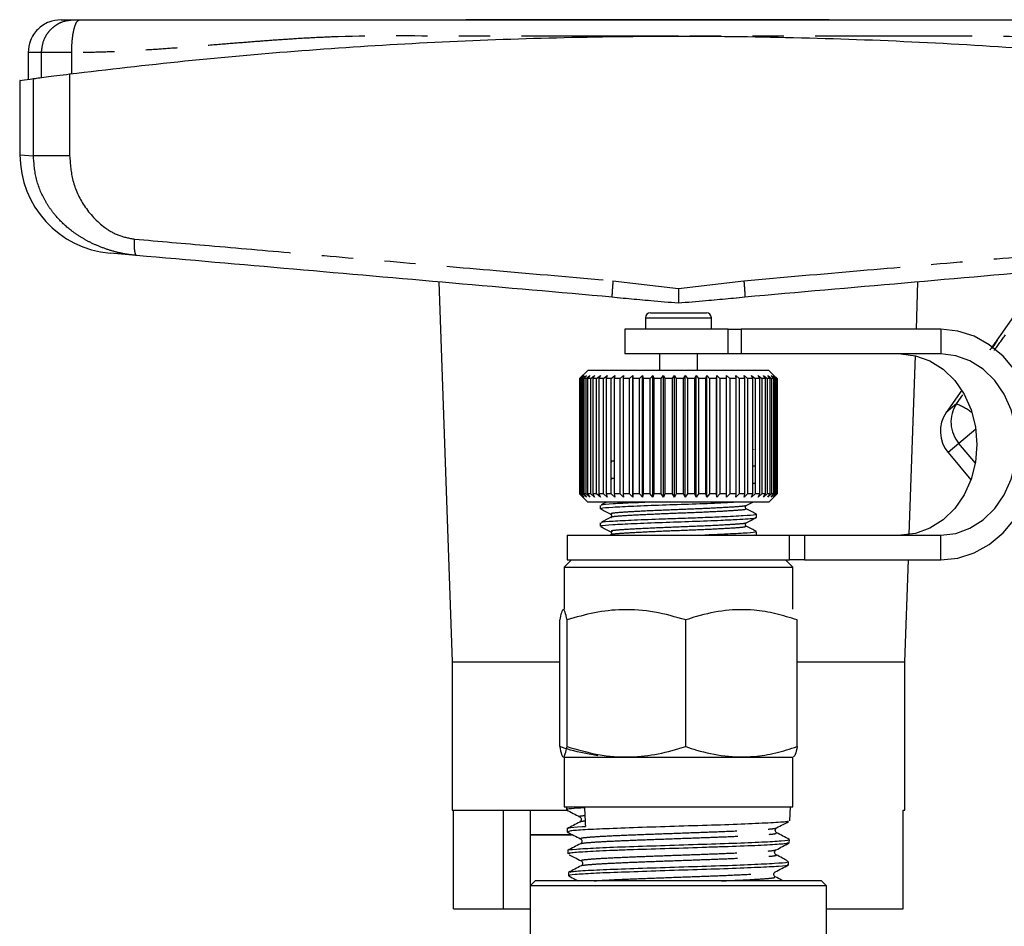
# Model space of a CAD drawing. Extents: x 128 to 247, y 24 to 258.
# Drawn here: x 128 to 168, y 217 to 254 of the extents above; entities that cross this region are included whole.
import ezdxf

# ---------------------------------------------------------------- set-up
doc = ezdxf.new("R2010")
doc.units = 0
doc.linetypes.add('PHANTOM', pattern=[12.7, 6.35, -1.27, 1.27, -1.27, 1.27, -1.27])
doc.layers.get('0').update_dxf_attribs({"linetype": 'CONTINUOUS'})

msp = doc.modelspace()

# ---------------------------------------------------------------- linework, layer by layer
at = {"color": 7, "linetype": 'CONTINUOUS'}
for p, q in [((160.427, 254.052), (145.714, 254.052)), ((127.989, 252.719), (127.989, 251.642)), ((127.656, 251.595), (127.656, 248.584)), ((132.381, 244.506), (131.307, 244.599)), ((144.622, 243.435), (145.156, 228.052)), ((163.957, 241.519), (164.023, 243.435)), ((151.631, 242.833), (151.952, 242.793)), ((151.632, 242.843), (151.633, 242.821)), ((156.693, 242.793), (157.014, 242.833)), ((157.013, 242.843), (157.012, 242.821)), ((168.243, 242.54), (167.031, 240.809)), ((153.189, 242.186), (155.456, 242.186)), ((152.989, 241.986), (152.989, 241.532)), ((155.656, 241.532), (155.656, 241.986)), ((152.156, 241.519), (152.156, 240.519)), ((156.341, 241.519), (152.156, 241.519)), ((152.989, 241.532), (152.989, 241.519)), ((155.655, 241.519), (155.656, 241.532)), ((156.341, 241.519), (156.862, 241.519)), ((164.949, 241.519), (156.862, 241.519)), ((156.341, 240.519), (152.156, 240.519)), ((153.556, 240.519), (153.556, 239.852)), ((155.089, 239.852), (155.089, 240.519)), ((156.862, 240.519), (156.341, 240.519)), ((164.949, 240.519), (156.862, 240.519)), ((163.668, 233.208), (163.92, 240.451)), ((150.656, 239.852), (150.322, 239.519)), ((150.324, 239.519), (150.459, 239.652)), ((150.459, 239.652), (150.33, 239.519)), ((150.361, 239.519), (150.504, 239.652)), ((150.504, 239.652), (150.385, 239.519)), ((150.449, 239.519), (150.598, 239.652)), ((150.598, 239.652), (150.491, 239.519)), ((150.589, 239.519), (150.74, 239.652)), ((150.74, 239.652), (150.646, 239.519)), ((156.521, 239.852), (150.656, 239.852)), ((150.777, 239.519), (150.93, 239.652)), ((150.93, 239.652), (150.85, 239.519)), ((151.011, 239.519), (151.163, 239.652)), ((151.163, 239.652), (151.099, 239.519)), ((151.288, 239.519), (151.438, 239.652)), ((151.438, 239.652), (151.39, 239.519)), ((151.605, 239.519), (151.75, 239.652)), ((151.75, 239.652), (151.719, 239.519)), ((151.957, 239.519), (152.096, 239.652)), ((152.096, 239.652), (152.083, 239.519)), ((152.341, 239.519), (152.471, 239.652)), ((152.471, 239.652), (152.475, 239.519)), ((152.471, 234.719), (152.471, 239.652)), ((152.75, 239.519), (152.87, 239.652)), ((152.87, 239.652), (152.891, 239.519)), ((152.87, 234.719), (152.87, 239.652)), ((153.179, 239.519), (153.288, 239.652)), ((153.288, 239.652), (153.327, 239.519)), ((153.288, 234.719), (153.288, 239.652)), ((153.623, 239.519), (153.72, 239.652)), ((153.72, 239.652), (153.775, 239.519)), ((153.72, 234.719), (153.72, 239.652)), ((154.077, 239.519), (154.159, 239.652)), ((154.159, 239.652), (154.23, 239.519)), ((154.159, 234.719), (154.159, 239.652)), ((154.534, 239.519), (154.6, 239.652)), ((154.6, 239.652), (154.686, 239.519)), ((154.6, 234.719), (154.6, 239.652)), ((154.988, 239.519), (155.038, 239.652)), ((155.038, 239.652), (155.138, 239.519)), ((155.038, 234.719), (155.038, 239.652)), ((155.433, 239.519), (155.467, 239.652)), ((155.467, 239.652), (155.579, 239.519)), ((155.467, 234.719), (155.467, 239.652)), ((155.864, 239.519), (155.88, 239.652)), ((155.88, 239.652), (156.004, 239.519)), ((155.88, 234.719), (155.88, 239.652)), ((156.274, 239.652), (156.407, 239.519)), ((156.274, 239.519), (156.274, 239.652)), ((157.989, 239.852), (156.521, 239.852)), ((156.641, 239.652), (156.782, 239.519)), ((156.66, 239.519), (156.641, 239.652)), ((156.979, 239.652), (157.126, 239.519)), ((157.014, 239.519), (156.979, 239.652)), ((157.282, 239.652), (157.433, 239.519)), ((157.334, 239.519), (157.282, 239.652)), ((157.546, 239.652), (157.699, 239.519)), ((157.615, 239.519), (157.546, 239.652)), ((157.769, 239.652), (157.922, 239.519)), ((157.852, 239.519), (157.769, 239.652)), ((157.946, 239.652), (158.097, 239.519)), ((158.044, 239.519), (157.946, 239.652)), ((158.283, 239.558), (157.989, 239.852)), ((158.076, 239.652), (158.223, 239.519)), ((158.187, 239.519), (158.076, 239.652)), ((158.157, 239.652), (158.299, 239.519)), ((158.279, 239.519), (158.157, 239.652)), ((158.189, 239.652), (158.322, 239.519)), ((158.32, 239.519), (158.189, 239.652)), ((150.322, 239.519), (150.322, 234.852)), ((150.324, 239.519), (150.322, 239.519)), ((150.324, 234.852), (150.324, 239.519)), ((150.361, 239.519), (150.33, 239.519)), ((150.33, 239.519), (150.33, 234.852)), ((150.361, 234.852), (150.361, 239.519)), ((150.449, 239.519), (150.385, 239.519)), ((150.385, 239.519), (150.385, 234.852)), ((150.449, 234.852), (150.449, 239.519)), ((150.589, 239.519), (150.491, 239.519)), ((150.491, 239.519), (150.491, 234.852)), ((150.589, 234.852), (150.589, 239.519)), ((150.777, 239.519), (150.646, 239.519)), ((150.646, 239.519), (150.646, 234.852)), ((150.777, 234.852), (150.777, 239.519)), ((151.011, 239.519), (150.85, 239.519)), ((150.85, 239.519), (150.85, 234.852)), ((151.011, 234.852), (151.011, 239.519)), ((151.288, 239.519), (151.099, 239.519)), ((151.099, 239.519), (151.099, 234.852)), ((151.288, 234.852), (151.288, 239.519)), ((151.605, 239.519), (151.39, 239.519)), ((151.39, 239.519), (151.39, 234.852)), ((151.605, 234.852), (151.605, 239.519)), ((151.957, 239.519), (151.719, 239.519)), ((151.719, 239.519), (151.719, 234.852)), ((151.957, 234.852), (151.957, 239.519)), ((152.341, 239.519), (152.083, 239.519)), ((152.083, 239.519), (152.083, 234.852)), ((152.341, 234.852), (152.341, 239.519)), ((152.75, 239.519), (152.475, 239.519)), ((152.475, 239.519), (152.475, 234.852)), ((152.75, 234.852), (152.75, 239.519)), ((153.179, 239.519), (152.891, 239.519)), ((152.891, 239.519), (152.891, 234.852)), ((153.179, 234.852), (153.179, 239.519)), ((153.623, 239.519), (153.327, 239.519)), ((153.327, 239.519), (153.327, 234.852)), ((153.623, 234.852), (153.623, 239.519)), ((154.077, 239.519), (153.775, 239.519)), ((153.775, 239.519), (153.775, 234.852)), ((154.077, 234.852), (154.077, 239.519)), ((154.534, 239.519), (154.23, 239.519)), ((154.23, 239.519), (154.23, 234.852)), ((154.534, 234.852), (154.534, 239.519)), ((154.988, 239.519), (154.686, 239.519)), ((154.686, 239.519), (154.686, 234.852)), ((154.988, 234.852), (154.988, 239.519)), ((155.433, 239.519), (155.138, 239.519)), ((155.138, 239.519), (155.138, 234.852)), ((155.433, 234.852), (155.433, 239.519)), ((155.864, 239.519), (155.579, 239.519)), ((155.579, 239.519), (155.579, 234.852)), ((155.864, 234.852), (155.864, 239.519)), ((156.274, 239.519), (156.004, 239.519)), ((156.004, 239.519), (156.004, 234.852)), ((156.274, 234.852), (156.274, 239.519)), ((156.66, 239.519), (156.407, 239.519)), ((156.407, 239.519), (156.407, 234.852)), ((156.66, 234.852), (156.66, 239.519)), ((157.014, 239.519), (156.782, 239.519)), ((156.782, 239.519), (156.782, 234.852)), ((157.014, 234.852), (157.014, 239.519)), ((157.334, 239.519), (157.126, 239.519)), ((157.126, 239.519), (157.126, 234.852)), ((157.334, 234.852), (157.334, 239.519)), ((157.615, 239.519), (157.433, 239.519)), ((157.433, 239.519), (157.433, 234.852)), ((157.615, 234.852), (157.615, 239.519)), ((157.852, 239.519), (157.699, 239.519)), ((157.699, 239.519), (157.699, 234.852)), ((157.852, 234.852), (157.852, 239.519)), ((158.044, 239.519), (157.922, 239.519)), ((157.922, 239.519), (157.922, 234.852)), ((158.044, 234.852), (158.044, 239.519)), ((158.187, 239.519), (158.097, 239.519)), ((158.097, 239.519), (158.097, 234.852)), ((158.187, 234.852), (158.187, 239.519)), ((158.279, 239.519), (158.223, 239.519)), ((158.223, 239.519), (158.223, 234.852)), ((158.279, 234.852), (158.279, 239.519)), ((158.32, 239.519), (158.299, 239.519)), ((158.299, 239.519), (158.299, 234.852)), ((158.32, 234.852), (158.32, 239.519)), ((158.322, 239.519), (158.322, 234.852)), ((165.798, 239.048), (165.17, 238.151)), ((157.377, 237.349), (157.374, 237.351)), ((157.377, 236.643), (157.374, 236.646)), ((165.241, 236.529), (166.169, 235.423)), ((151.624, 236.149), (151.626, 236.145)), ((157.377, 235.937), (157.374, 235.94)), ((151.624, 235.443), (151.626, 235.439)), ((150.322, 234.852), (150.656, 234.519)), ((150.324, 234.852), (150.322, 234.852)), ((150.459, 234.719), (150.324, 234.852)), ((150.33, 234.852), (150.459, 234.719)), ((150.361, 234.852), (150.33, 234.852)), ((150.504, 234.719), (150.361, 234.852)), ((150.385, 234.852), (150.504, 234.719)), ((150.449, 234.852), (150.385, 234.852)), ((150.598, 234.719), (150.449, 234.852)), ((150.491, 234.852), (150.598, 234.719)), ((150.589, 234.852), (150.491, 234.852)), ((150.74, 234.719), (150.589, 234.852)), ((150.646, 234.852), (150.74, 234.719)), ((150.777, 234.852), (150.646, 234.852)), ((150.93, 234.719), (150.777, 234.852)), ((150.85, 234.852), (150.93, 234.719)), ((151.011, 234.852), (150.85, 234.852)), ((151.163, 234.719), (151.011, 234.852)), ((151.099, 234.852), (151.163, 234.719)), ((151.288, 234.852), (151.099, 234.852)), ((151.438, 234.719), (151.288, 234.852)), ((151.39, 234.852), (151.438, 234.719)), ((151.605, 234.852), (151.39, 234.852)), ((151.75, 234.719), (151.605, 234.852)), ((151.719, 234.852), (151.75, 234.719)), ((151.957, 234.852), (151.719, 234.852)), ((152.096, 234.719), (151.957, 234.852)), ((152.083, 234.852), (152.096, 234.719)), ((152.341, 234.852), (152.083, 234.852)), ((152.471, 234.719), (152.341, 234.852)), ((152.475, 234.852), (152.471, 234.719)), ((152.75, 234.852), (152.475, 234.852)), ((152.87, 234.719), (152.75, 234.852)), ((152.891, 234.852), (152.87, 234.719)), ((153.179, 234.852), (152.891, 234.852)), ((153.288, 234.719), (153.179, 234.852)), ((153.327, 234.852), (153.288, 234.719)), ((153.623, 234.852), (153.327, 234.852)), ((153.72, 234.719), (153.623, 234.852)), ((153.775, 234.852), (153.72, 234.719)), ((154.077, 234.852), (153.775, 234.852)), ((154.159, 234.719), (154.077, 234.852)), ((154.23, 234.852), (154.159, 234.719)), ((154.534, 234.852), (154.23, 234.852)), ((154.6, 234.719), (154.534, 234.852)), ((154.686, 234.852), (154.6, 234.719)), ((154.988, 234.852), (154.686, 234.852)), ((155.038, 234.719), (154.988, 234.852)), ((155.138, 234.852), (155.038, 234.719)), ((155.433, 234.852), (155.138, 234.852)), ((155.467, 234.719), (155.433, 234.852)), ((155.579, 234.852), (155.467, 234.719)), ((155.864, 234.852), (155.579, 234.852)), ((155.88, 234.719), (155.864, 234.852)), ((156.004, 234.852), (155.88, 234.719)), ((156.274, 234.852), (156.004, 234.852)), ((156.274, 234.719), (156.274, 234.852)), ((156.407, 234.852), (156.274, 234.719)), ((156.66, 234.852), (156.407, 234.852)), ((156.641, 234.719), (156.66, 234.852)), ((156.782, 234.852), (156.641, 234.719)), ((157.014, 234.852), (156.782, 234.852)), ((156.979, 234.719), (157.014, 234.852)), ((157.126, 234.852), (156.979, 234.719)), ((157.334, 234.852), (157.126, 234.852)), ((157.282, 234.719), (157.334, 234.852)), ((157.433, 234.852), (157.282, 234.719)), ((157.377, 235.232), (157.374, 235.235)), ((157.615, 234.852), (157.433, 234.852)), ((157.546, 234.719), (157.615, 234.852)), ((157.699, 234.852), (157.546, 234.719)), ((157.852, 234.852), (157.699, 234.852)), ((157.769, 234.719), (157.852, 234.852)), ((157.922, 234.852), (157.769, 234.719)), ((158.044, 234.852), (157.922, 234.852)), ((157.946, 234.719), (158.044, 234.852)), ((158.097, 234.852), (157.946, 234.719)), ((158.076, 234.719), (158.187, 234.852)), ((158.223, 234.852), (158.076, 234.719)), ((158.187, 234.852), (158.097, 234.852)), ((158.157, 234.719), (158.279, 234.852)), ((158.299, 234.852), (158.157, 234.719)), ((158.189, 234.719), (158.32, 234.852)), ((158.322, 234.852), (158.189, 234.719)), ((158.279, 234.852), (158.223, 234.852)), ((158.32, 234.852), (158.299, 234.852)), ((156.521, 234.519), (150.656, 234.519)), ((157.989, 234.519), (156.521, 234.519)), ((157.989, 234.519), (158.283, 234.813)), ((151.156, 234.382), (151.156, 234.253)), ((157.025, 234.255), (157.024, 234.251)), ((151.156, 233.677), (151.156, 233.548)), ((151.624, 234.032), (151.626, 234.028)), ((157.489, 233.901), (157.489, 234.029)), ((151.624, 233.327), (151.626, 233.322)), ((157.025, 233.549), (157.024, 233.545)), ((157.489, 233.195), (157.489, 233.324)), ((149.822, 233.186), (149.822, 232.186)), ((149.822, 233.186), (158.822, 233.186)), ((157.423, 233.188), (157.426, 233.195)), ((158.822, 232.186), (158.822, 233.186)), ((158.822, 233.186), (159.423, 233.186)), ((159.423, 233.186), (164.949, 233.186)), ((149.989, 232.186), (149.689, 231.886)), ((149.822, 232.186), (158.822, 232.186)), ((158.956, 231.886), (158.656, 232.186)), ((159.423, 232.186), (158.822, 232.186)), ((159.423, 232.186), (164.949, 232.186)), ((163.489, 228.052), (163.633, 232.186)), ((149.689, 231.886), (149.689, 230.186)), ((149.689, 231.886), (158.956, 231.886)), ((158.956, 230.186), (158.956, 231.886)), ((149.514, 224.622), (149.514, 229.75)), ((149.811, 224.622), (149.811, 229.75)), ((154.619, 224.622), (154.619, 229.75)), ((159.13, 224.622), (159.13, 229.75)), ((145.156, 228.052), (145.156, 222.052)), ((145.156, 228.052), (149.514, 228.052)), ((159.13, 228.052), (163.489, 228.052)), ((163.489, 222.052), (163.489, 228.052)), ((149.689, 224.186), (149.689, 222.186)), ((158.956, 224.186), (149.689, 224.186)), ((158.956, 222.186), (158.956, 224.186)), ((149.689, 222.186), (156.857, 222.186)), ((149.788, 222.186), (149.792, 222.063)), ((156.857, 222.186), (158.956, 222.186)), ((158.839, 221.616), (158.857, 222.186)), ((145.156, 222.052), (149.786, 222.052)), ((145.218, 218.052), (145.218, 222.052)), ((147.236, 218.052), (147.236, 222.052)), ((148.322, 222.052), (148.322, 221.052)), ((163.427, 222.052), (163.489, 222.052)), ((163.427, 218.052), (163.427, 222.052)), ((149.816, 221.307), (149.82, 221.171)), ((148.322, 221.052), (148.322, 218.986)), ((150.033, 221.052), (148.322, 221.052)), ((148.322, 221.052), (149.994, 221.052)), ((158.81, 220.725), (158.815, 220.861)), ((149.844, 220.417), (149.849, 220.279)), ((158.782, 219.834), (158.786, 219.97)), ((149.873, 219.525), (149.877, 219.389)), ((158.221, 219.531), (158.242, 219.55)), ((148.522, 219.186), (148.322, 218.986)), ((148.322, 218.986), (148.322, 211.516)), ((154.322, 218.986), (148.322, 218.986)), ((154.322, 219.186), (148.522, 219.186)), ((160.122, 219.186), (154.322, 219.186)), ((160.322, 218.986), (154.322, 218.986)), ((160.322, 218.986), (160.122, 219.186)), ((160.322, 211.51), (160.322, 218.986)), ((145.218, 218.052), (147.236, 218.052)), ((147.236, 218.052), (148.322, 218.052)), ((160.322, 218.052), (163.427, 218.052))]:
    msp.add_line(p, q, dxfattribs=at)
at = {"color": 8, "linetype": 'PHANTOM'}
for p, q in [((128.53, 251.71), (128.53, 252.719)), ((129.752, 251.865), (129.752, 252.719)), ((128.204, 248.544), (128.204, 251.667)), ((129.67, 251.855), (129.67, 248.544)), ((127.656, 248.584), (128.204, 248.544)), ((151.673, 243.485), (154.322, 243.163)), ((154.322, 243.163), (156.972, 243.485)), ((152.989, 241.986), (155.656, 241.986)), ((152.989, 241.532), (155.656, 241.532)), ((156.341, 240.519), (156.341, 241.519)), ((156.862, 241.519), (156.862, 240.519)), ((164.949, 241.519), (164.949, 240.519)), ((165.583, 238.497), (165.842, 238.862)), ((165.583, 238.497), (165.17, 238.151)), ((166.368, 237.474), (165.679, 236.897)), ((165.679, 236.897), (165.241, 236.529)), ((166.347, 236.101), (165.679, 236.897)), ((159.423, 233.186), (159.423, 232.186)), ((164.949, 232.186), (164.949, 233.186))]:
    msp.add_line(p, q, dxfattribs=at)
at = {"color": 7, "linetype": 'CONTINUOUS', "flags": 128}
for points in [[(164.949, 232.186), (165.631, 232.257), (166.292, 232.467), (166.912, 232.811), (167.473, 233.277), (167.957, 233.853), (168.349, 234.519), (168.638, 235.256), (168.816, 236.042), (168.875, 236.852), (168.816, 237.663), (168.638, 238.448), (168.349, 239.186), (167.957, 239.852), (167.473, 240.427), (166.912, 240.894), (166.292, 241.238), (165.631, 241.448), (164.949, 241.519)], [(163.327, 240.519), (163.929, 240.448), (164.508, 240.24), (165.041, 239.901), (165.509, 239.445), (165.893, 238.889), (166.178, 238.255), (166.353, 237.568), (166.412, 236.852), (166.353, 236.137), (166.178, 235.449), (165.893, 234.815), (165.509, 234.26), (165.041, 233.804), (164.508, 233.465), (163.929, 233.256), (163.327, 233.186)], [(164.949, 233.186), (165.551, 233.256), (166.129, 233.465), (166.663, 233.804), (167.13, 234.26), (167.514, 234.815), (167.799, 235.449), (167.975, 236.137), (168.034, 236.852), (167.975, 237.568), (167.799, 238.255), (167.514, 238.889), (167.13, 239.445), (166.663, 239.901), (166.129, 240.24), (165.551, 240.448), (164.949, 240.519)]]:
    msp.add_lwpolyline(points, dxfattribs=at)
at = {"color": 7, "linetype": 'CONTINUOUS'}
for centre, radius, start, end in [((131.656, 248.584), 4, 179.9308, 265), ((153.189, 241.986), 0.2, 90, 180), ((155.456, 241.986), 0.2, 0, 90), ((166.262, 237.386), 1.333, 145, 220)]:
    msp.add_arc(centre, radius, start, end, dxfattribs=at)
at = {"color": 8, "linetype": 'PHANTOM'}
for centre, radius, start, end in [((166.686, 237.761), 1.326, 146.2815, 220.6436), ((164.408, 235.678), 3.054, 53.7043, 67.3886)]:
    msp.add_arc(centre, radius, start, end, dxfattribs=at)
at = {"color": 7, "linetype": 'CONTINUOUS'}
msp.add_ellipse((147.516, 547.06), major_axis=(-8.155, 389.497), ratio=0.017675, start_param=2.557098, end_param=2.560602, dxfattribs=at)
for points, knots in [([(129.322, 254.052), (129.155, 254.034), (128.897, 254.007), (128.586, 253.841), (128.373, 253.669), (128.2, 253.455), (128.034, 253.145), (128.007, 252.887), (127.989, 252.719)], [0, 0, 0, 0, 0.239457, 0.368361, 0.5, 0.631639, 0.760543, 1, 1, 1, 1]), ([(129.322, 254.052), (129.344, 254.052), (129.387, 254.052), (129.686, 254.052), (129.836, 254.052)], [0, 0, 0, 0, 0.499949, 1, 1, 1, 1]), ([(129.836, 254.052), (129.845, 254.052), (129.862, 254.052), (129.919, 254.052), (129.992, 254.052), (130.051, 254.052), (130.08, 254.052)], [0, 0, 0, 0, 0.250736, 0.49994, 0.747698, 1, 1, 1, 1]), ([(130.08, 254.052), (130.66, 254.052), (131.926, 254.052), (133.814, 254.052), (135.79, 254.052), (137.708, 254.052), (139.642, 254.052), (141.555, 254.052), (144.646, 254.052), (148.897, 254.052), (153.665, 254.052), (157.775, 254.052), (161.223, 254.052), (164.642, 254.052), (167.631, 254.052), (170.163, 254.052), (172.284, 254.052), (174.422, 254.052), (176.51, 254.052), (177.902, 254.052), (178.564, 254.052)], [0, 0, 0, 0, 0.036518, 0.079672, 0.119639, 0.161693, 0.200503, 0.240412, 0.279852, 0.389894, 0.499997, 0.570082, 0.640102, 0.710141, 0.779065, 0.823055, 0.867537, 0.912342, 0.958328, 1, 1, 1, 1]), ([(129.67, 251.855), (131.222, 252.038), (134.328, 252.404), (139.062, 252.818), (143.876, 253.132), (148.766, 253.328), (153.716, 253.405), (158.725, 253.358), (163.777, 253.183), (168.878, 252.874), (173.958, 252.443), (177.303, 252.051), (178.975, 251.855)], [0, 0, 0, 0, 0.096516, 0.193099, 0.289612, 0.388711, 0.487885, 0.586983, 0.689564, 0.792145, 0.896072, 1, 1, 1, 1]), ([(127.665, 251.595), (127.662, 251.595), (127.641, 251.592), (127.75, 251.607), (128.03, 251.644), (128.204, 251.667)], [0, 0, 0, 0, 0.057761, 0.415414, 1, 1, 1, 1]), ([(128.204, 251.667), (128.256, 251.674), (128.361, 251.688), (128.7, 251.732), (129.139, 251.789), (129.493, 251.833), (129.67, 251.855)], [0, 0, 0, 0, 0.249505, 0.499355, 0.749367, 1, 1, 1, 1]), ([(151.633, 242.821), (149.476, 243.01), (145.162, 243.387), (138.726, 243.95), (134.495, 244.321), (132.381, 244.506)], [0, 0, 0, 0, 0.333262, 0.666804, 1, 1, 1, 1]), ([(176.264, 244.506), (174.15, 244.321), (169.919, 243.95), (163.483, 243.387), (159.169, 243.01), (157.012, 242.821)], [0, 0, 0, 0, 0.333187, 0.666729, 1, 1, 1, 1]), ([(154.322, 243.163), (154.323, 243.088), (154.323, 242.949), (154.324, 242.777), (154.323, 242.659), (154.323, 242.608), (154.322, 242.586)], [0, 0, 0, 0, 0.320709, 0.601221, 0.82859, 1, 1, 1, 1]), ([(151.869, 242.8), (152.016, 242.788), (152.456, 242.749), (153.275, 242.677), (153.95, 242.618), (154.322, 242.586)], [0, 0, 0, 0, 0.183218, 0.549361, 1, 1, 1, 1]), ([(154.322, 242.586), (154.695, 242.618), (155.37, 242.677), (156.189, 242.749), (156.629, 242.788), (156.776, 242.8)], [0, 0, 0, 0, 0.450621, 0.816749, 1, 1, 1, 1]), ([(167.2, 241.021), (167.199, 241.02), (167.197, 241.016), (167.167, 240.964), (167.112, 240.877), (167.046, 240.776), (167.023, 240.741)], [0, 0, 0, 0, 0.111264, 0.354935, 0.774851, 1, 1, 1, 1]), ([(157.334, 235.984), (157.365, 235.986), (157.481, 235.997), (157.45, 236.009), (157.426, 236.017)], [0, 0, 0, 0, 0.264394, 1, 1, 1, 1]), ([(157.334, 235.278), (157.365, 235.281), (157.481, 235.291), (157.45, 235.303), (157.426, 235.312)], [0, 0, 0, 0, 0.2643938, 1, 1, 1, 1]), ([(151.218, 234.253), (151.205, 234.261), (151.162, 234.283), (151.614, 234.318), (152.475, 234.361), (153.645, 234.409), (154.905, 234.448), (155.922, 234.487), (156.389, 234.511), (156.552, 234.519)], [0, 0, 0, 0, 0.078453, 0.243792, 0.409132, 0.5788, 0.741775, 0.909976, 1, 1, 1, 1]), ([(153.235, 234.519), (152.994, 234.51), (152.362, 234.485), (151.632, 234.448), (151.166, 234.413), (151.206, 234.39), (151.219, 234.382)], [0, 0, 0, 0, 0.198064, 0.519617, 0.841171, 1, 1, 1, 1]), ([(151.41, 234.519), (151.394, 234.511), (151.326, 234.475), (151.258, 234.439), (151.205, 234.412)], [0, 0, 0, 0, 0.234735, 1, 1, 1, 1]), ([(157.07, 234.383), (157.139, 234.419), (157.226, 234.464), (157.312, 234.51), (157.33, 234.519)], [0, 0, 0, 0, 0.794, 1, 1, 1, 1]), ([(151.166, 234.243), (151.235, 234.208), (151.373, 234.136), (151.51, 234.064), (151.579, 234.028)], [0, 0, 0, 0, 0.500095, 1, 1, 1, 1]), ([(157.068, 234.254), (157.057, 234.261), (157.037, 234.277), (157.027, 234.346), (157.052, 234.368), (157.068, 234.382)], [0, 0, 0, 0, 0.282305, 0.546554, 1, 1, 1, 1]), ([(157.489, 234.034), (157.418, 234.07), (157.277, 234.144), (157.136, 234.218), (157.065, 234.255)], [0, 0, 0, 0, 0.5001511, 1, 1, 1, 1]), ([(151.218, 233.548), (151.205, 233.555), (151.162, 233.578), (151.614, 233.612), (152.475, 233.655), (153.643, 233.703), (154.911, 233.743), (155.961, 233.784), (156.706, 233.82), (157.166, 233.848), (157.464, 233.873), (157.438, 233.892), (157.426, 233.901)], [0, 0, 0, 0, 0.05883, 0.182816, 0.306802, 0.434033, 0.556246, 0.682377, 0.767387, 0.849493, 0.931599, 1, 1, 1, 1]), ([(157.467, 234.029), (157.462, 234.021), (157.448, 233.998), (157.003, 233.965), (156.21, 233.924), (155.327, 233.888), (154.51, 233.86), (153.543, 233.828), (152.495, 233.785), (151.627, 233.742), (151.167, 233.707), (151.206, 233.684), (151.219, 233.677)], [0, 0, 0, 0, 0.066242, 0.188421, 0.314518, 0.399506, 0.48159, 0.563674, 0.690871, 0.814823, 0.938775, 1, 1, 1, 1]), ([(151.573, 233.899), (151.503, 233.862), (151.38, 233.798), (151.258, 233.734), (151.205, 233.707)], [0, 0, 0, 0, 0.574356, 1, 1, 1, 1]), ([(151.577, 234.029), (151.593, 234.015), (151.618, 233.994), (151.608, 233.924), (151.588, 233.909), (151.577, 233.901)], [0, 0, 0, 0, 0.453446, 0.717695, 1, 1, 1, 1]), ([(157.068, 233.548), (157.057, 233.556), (157.037, 233.571), (157.027, 233.641), (157.052, 233.663), (157.068, 233.676)], [0, 0, 0, 0, 0.2823053, 0.5465544, 1, 1, 1, 1]), ([(157.07, 233.677), (157.139, 233.713), (157.277, 233.785), (157.415, 233.857), (157.483, 233.893)], [0, 0, 0, 0, 0.499839, 1, 1, 1, 1]), ([(151.166, 233.538), (151.235, 233.502), (151.373, 233.43), (151.51, 233.358), (151.579, 233.322)], [0, 0, 0, 0, 0.500095, 1, 1, 1, 1]), ([(151.577, 233.324), (151.593, 233.31), (151.618, 233.288), (151.608, 233.218), (151.588, 233.203), (151.577, 233.195)], [0, 0, 0, 0, 0.453446, 0.717695, 1, 1, 1, 1]), ([(157.467, 233.324), (157.462, 233.316), (157.448, 233.292), (157.001, 233.259), (156.239, 233.219), (155.622, 233.195), (155.39, 233.186)], [0, 0, 0, 0, 0.169784, 0.482942, 0.80614, 1, 1, 1, 1]), ([(157.489, 233.328), (157.418, 233.365), (157.277, 233.439), (157.136, 233.512), (157.065, 233.549)], [0, 0, 0, 0, 0.500151, 1, 1, 1, 1]), ([(149.811, 229.75), (149.785, 229.87), (149.733, 230.113), (149.656, 230.202), (149.582, 230.072), (149.537, 229.858), (149.514, 229.75)], [0, 0, 0, 0, 0.264603, 0.534944, 0.765341, 1, 1, 1, 1]), ([(154.619, 229.75), (154.202, 229.87), (153.358, 230.113), (152.108, 230.202), (150.913, 230.072), (150.181, 229.858), (149.811, 229.75)], [0, 0, 0, 0, 0.264603, 0.534944, 0.765341, 1, 1, 1, 1]), ([(159.13, 229.75), (158.845, 229.84), (158.271, 230.022), (157.298, 230.18), (156.215, 230.167), (155.293, 229.972), (154.765, 229.798), (154.619, 229.75)], [0, 0, 0, 0, 0.193527, 0.38896, 0.641345, 0.900549, 1, 1, 1, 1]), ([(151.056, 224.255), (150.686, 224.317), (150.166, 224.403), (149.661, 224.573), (149.514, 224.622)], [0, 0, 0, 0, 0.710596, 1, 1, 1, 1]), ([(149.514, 224.622), (149.54, 224.501), (149.592, 224.258), (149.669, 224.169), (149.743, 224.3), (149.788, 224.514), (149.811, 224.622)], [0, 0, 0, 0, 0.264603, 0.534944, 0.765341, 1, 1, 1, 1]), ([(149.811, 224.622), (150.228, 224.501), (151.072, 224.258), (152.322, 224.169), (153.517, 224.3), (154.25, 224.514), (154.619, 224.622)], [0, 0, 0, 0, 0.264603, 0.534944, 0.765341, 1, 1, 1, 1]), ([(154.619, 224.622), (154.765, 224.573), (155.283, 224.403), (156.205, 224.205), (157.285, 224.189), (158.268, 224.349), (158.842, 224.53), (159.13, 224.622)], [0, 0, 0, 0, 0.099451, 0.352219, 0.611038, 0.804383, 1, 1, 1, 1]), ([(159.13, 224.622), (159.105, 224.498), (159.052, 224.247), (158.999, 224.221), (158.971, 224.207)], [0, 0, 0, 0, 0.494637, 1, 1, 1, 1]), ([(150.519, 222.143), (150.326, 222.131), (149.94, 222.107), (149.729, 222.077), (149.825, 222.059), (149.846, 222.055)], [0, 0, 0, 0, 0.436465, 0.872938, 1, 1, 1, 1]), ([(149.793, 222.058), (149.882, 222.012), (150.061, 221.919), (150.239, 221.826), (150.328, 221.779)], [0, 0, 0, 0, 0.5000676, 1, 1, 1, 1]), ([(150.328, 221.779), (150.342, 221.77), (150.369, 221.75), (150.393, 221.682), (150.374, 221.613), (150.349, 221.593), (150.336, 221.584)], [0, 0, 0, 0, 0.247911, 0.50023, 0.752393, 1, 1, 1, 1]), ([(150.324, 221.564), (150.239, 221.52), (150.069, 221.431), (149.899, 221.342), (149.814, 221.298)], [0, 0, 0, 0, 0.499975, 1, 1, 1, 1]), ([(149.879, 221.309), (149.869, 221.317), (149.841, 221.34), (150.195, 221.371), (150.509, 221.39), (150.555, 221.393)], [0, 0, 0, 0, 0.321019, 0.900791, 1, 1, 1, 1]), ([(158.767, 221.61), (158.767, 221.602), (158.766, 221.579), (158.223, 221.537), (157.226, 221.495), (155.873, 221.44), (154.353, 221.398), (152.83, 221.349), (151.492, 221.298), (150.496, 221.258), (149.897, 221.209), (149.876, 221.183), (149.867, 221.172)], [0, 0, 0, 0, 0.049799, 0.159447, 0.269152, 0.378747, 0.488332, 0.597911, 0.707375, 0.812108, 0.916843, 1, 1, 1, 1]), ([(150.353, 221.564), (150.335, 221.568), (150.303, 221.574), (150.34, 221.58), (150.356, 221.582)], [0, 0, 0, 0, 0.565834, 1, 1, 1, 1]), ([(158.3, 221.136), (158.286, 221.145), (158.258, 221.165), (158.236, 221.234), (158.258, 221.304), (158.286, 221.323), (158.299, 221.333)], [0, 0, 0, 0, 0.2471247, 0.5000914, 0.7530004, 1, 1, 1, 1]), ([(158.299, 221.333), (158.389, 221.38), (158.549, 221.463), (158.709, 221.547), (158.78, 221.584)], [0, 0, 0, 0, 0.556122, 1, 1, 1, 1]), ([(149.823, 221.167), (149.912, 221.121), (150.09, 221.027), (150.268, 220.934), (150.357, 220.888)], [0, 0, 0, 0, 0.500088, 1, 1, 1, 1]), ([(158.812, 220.868), (158.727, 220.913), (158.556, 221.002), (158.386, 221.091), (158.301, 221.135)], [0, 0, 0, 0, 0.500055, 1, 1, 1, 1]), ([(149.858, 220.425), (149.856, 220.425), (149.796, 220.443), (150.148, 220.474), (150.922, 220.52), (152.138, 220.573), (153.586, 220.614), (155.122, 220.668), (156.565, 220.713), (157.769, 220.759), (158.537, 220.812), (158.874, 220.841), (158.795, 220.86), (158.785, 220.862)], [0, 0, 0, 0, 0.003812, 0.112764, 0.221655, 0.330675, 0.439675, 0.548732, 0.657867, 0.766945, 0.876154, 0.985332, 1, 1, 1, 1]), ([(150.352, 220.688), (150.267, 220.643), (150.096, 220.554), (149.926, 220.465), (149.841, 220.42)], [0, 0, 0, 0, 0.499942, 1, 1, 1, 1]), ([(158.751, 220.717), (158.725, 220.706), (158.681, 220.687), (158.231, 220.654), (157.478, 220.608), (156.412, 220.573), (155.228, 220.534), (153.955, 220.489), (152.718, 220.453), (151.618, 220.415), (150.681, 220.369), (150.114, 220.334), (149.858, 220.304), (149.894, 220.288), (149.911, 220.281)], [0, 0, 0, 0, 0.079275, 0.133531, 0.24313, 0.352756, 0.406965, 0.516474, 0.62601, 0.680172, 0.78959, 0.899035, 0.95315, 1, 1, 1, 1]), ([(150.357, 220.888), (150.371, 220.878), (150.399, 220.858), (150.421, 220.789), (150.398, 220.719), (150.369, 220.699), (150.355, 220.69)], [0, 0, 0, 0, 0.246444, 0.499577, 0.752979, 1, 1, 1, 1]), ([(158.275, 220.442), (158.365, 220.488), (158.543, 220.581), (158.721, 220.674), (158.811, 220.721)], [0, 0, 0, 0, 0.499912, 1, 1, 1, 1]), ([(149.904, 220.247), (149.975, 220.21), (150.135, 220.127), (150.295, 220.043), (150.384, 219.996)], [0, 0, 0, 0, 0.4426799, 1, 1, 1, 1]), ([(158.275, 220.244), (158.261, 220.254), (158.234, 220.274), (158.212, 220.343), (158.234, 220.412), (158.262, 220.432), (158.275, 220.442)], [0, 0, 0, 0, 0.246898, 0.499914, 0.753015, 1, 1, 1, 1]), ([(158.737, 220.003), (158.67, 220.038), (158.517, 220.118), (158.365, 220.197), (158.28, 220.242)], [0, 0, 0, 0, 0.439779, 1, 1, 1, 1]), ([(158.732, 219.836), (158.747, 219.832), (158.816, 219.812), (158.432, 219.77), (157.604, 219.73), (156.368, 219.677), (154.912, 219.631), (153.387, 219.585), (151.973, 219.531), (150.813, 219.491), (150.093, 219.437), (149.797, 219.404), (149.908, 219.385), (149.927, 219.381)], [0, 0, 0, 0, 0.028101, 0.133703, 0.239344, 0.344918, 0.450431, 0.555977, 0.661395, 0.76686, 0.872246, 0.977584, 1, 1, 1, 1]), ([(150.384, 219.797), (150.299, 219.752), (150.128, 219.663), (149.957, 219.574), (149.872, 219.53)], [0, 0, 0, 0, 0.499899, 1, 1, 1, 1]), ([(149.936, 219.533), (149.95, 219.543), (149.986, 219.568), (150.607, 219.616), (151.657, 219.658), (153.028, 219.709), (154.541, 219.757), (156.03, 219.801), (157.334, 219.855), (158.274, 219.896), (158.768, 219.94), (158.734, 219.964), (158.723, 219.972)], [0, 0, 0, 0, 0.070367, 0.179452, 0.288566, 0.397672, 0.506891, 0.61605, 0.725327, 0.83462, 0.94392, 1, 1, 1, 1]), ([(150.384, 219.996), (150.398, 219.987), (150.427, 219.967), (150.45, 219.897), (150.428, 219.828), (150.4, 219.808), (150.386, 219.798)], [0, 0, 0, 0, 0.247, 0.50039, 0.753528, 1, 1, 1, 1]), ([(158.242, 219.55), (158.331, 219.597), (158.51, 219.69), (158.688, 219.783), (158.777, 219.83)], [0, 0, 0, 0, 0.499915, 1, 1, 1, 1]), ([(149.88, 219.384), (149.969, 219.338), (150.096, 219.272), (150.223, 219.205), (150.261, 219.186)], [0, 0, 0, 0, 0.702649, 1, 1, 1, 1]), ([(158.242, 219.353), (158.229, 219.363), (158.201, 219.383), (158.179, 219.451), (158.196, 219.51), (158.215, 219.526), (158.221, 219.531)], [0, 0, 0, 0, 0.286317, 0.579369, 0.87244, 1, 1, 1, 1]), ([(158.563, 219.186), (158.541, 219.197), (158.434, 219.253), (158.328, 219.308), (158.242, 219.353)], [0, 0, 0, 0, 0.201217, 1, 1, 1, 1])]:
    msp.add_open_spline(points, degree=3, knots=knots, dxfattribs=at)
at = {"color": 8, "linetype": 'PHANTOM'}
for points, knots in [([(128.53, 252.719), (128.548, 252.887), (128.575, 253.145), (128.737, 253.455), (128.906, 253.669), (129.115, 253.841), (129.419, 254.007), (129.672, 254.034), (129.836, 254.052)], [0, 0, 0, 0, 0.239457, 0.368361, 0.5, 0.631639, 0.760543, 1, 1, 1, 1]), ([(129.752, 252.719), (129.756, 252.887), (129.763, 253.145), (129.804, 253.455), (129.846, 253.669), (129.899, 253.841), (129.976, 254.007), (130.039, 254.034), (130.08, 254.052)], [0, 0, 0, 0, 0.2394568, 0.3683607, 0.5, 0.6316393, 0.7605432, 1, 1, 1, 1]), ([(154.322, 253.386), (152.778, 253.387), (149.688, 253.389), (145.093, 253.374), (141.753, 253.414), (139.653, 253.327), (138.773, 253.277), (137.919, 253.219), (137.083, 253.156), (136.172, 253.082), (135.27, 253.008), (134.341, 252.933), (133.459, 252.867), (132.509, 252.805), (131.562, 252.757), (130.634, 252.725), (130.039, 252.721), (129.752, 252.719)], [0, 0, 0, 0, 0.1865, 0.373001, 0.556039, 0.592185, 0.629387, 0.663602, 0.69696, 0.732109, 0.775703, 0.808141, 0.846829, 0.884774, 0.92587, 0.964274, 1, 1, 1, 1]), ([(178.893, 252.719), (177.755, 252.75), (175.412, 252.814), (171.91, 253.139), (168.398, 253.395), (164.916, 253.383), (161.411, 253.386), (157.869, 253.385), (155.505, 253.386), (154.322, 253.386)], [0, 0, 0, 0, 0.14142, 0.29111, 0.432427, 0.571778, 0.714519, 0.857259, 1, 1, 1, 1]), ([(132.381, 244.506), (132.223, 244.524), (131.915, 244.56), (131.443, 244.67), (130.97, 244.823), (130.513, 245.024), (130.095, 245.258), (129.625, 245.585), (129.215, 245.97), (128.883, 246.393), (128.578, 246.88), (128.274, 247.592), (128.227, 248.225), (128.204, 248.544)], [0, 0, 0, 0, 0.073347, 0.143029, 0.229095, 0.312202, 0.385867, 0.46189, 0.589179, 0.651483, 0.71309, 0.855443, 1, 1, 1, 1]), ([(129.67, 248.544), (129.496, 248.544), (129.142, 248.544), (128.699, 248.544), (128.359, 248.544), (128.255, 248.544), (128.204, 248.544)], [0, 0, 0, 0, 0.245048, 0.5, 0.754952, 1, 1, 1, 1]), ([(129.67, 248.544), (129.695, 248.206), (129.748, 247.495), (130.232, 246.458), (130.92, 245.719), (131.653, 245.288), (132.078, 245.209), (132.292, 245.17)], [0, 0, 0, 0, 0.215116, 0.453189, 0.718714, 0.858614, 1, 1, 1, 1]), ([(132.292, 245.17), (132.287, 245.087), (132.279, 244.96), (132.284, 244.807), (132.294, 244.701), (132.31, 244.615), (132.336, 244.532), (132.363, 244.516), (132.381, 244.506)], [0, 0, 0, 0, 0.23972, 0.36853, 0.5, 0.63147, 0.76028, 1, 1, 1, 1]), ([(132.292, 245.17), (133.3, 245.082), (135.45, 244.895), (138.903, 244.595), (142.779, 244.258), (147.082, 243.884), (150.097, 243.622), (151.673, 243.485)], [0, 0, 0, 0, 0.158174, 0.337261, 0.537262, 0.758175, 1, 1, 1, 1]), ([(156.972, 243.485), (158.547, 243.622), (161.563, 243.884), (165.866, 244.258), (169.742, 244.595), (173.195, 244.895), (175.345, 245.082), (176.353, 245.17)], [0, 0, 0, 0, 0.241825, 0.462738, 0.662739, 0.841826, 1, 1, 1, 1]), ([(151.673, 243.485), (151.666, 243.402), (151.655, 243.274), (151.644, 243.119), (151.637, 243.013), (151.632, 242.928), (151.63, 242.86), (151.631, 242.849), (151.632, 242.843)], [0, 0, 0, 0, 0.269567, 0.414651, 0.562805, 0.710959, 0.856043, 1, 1, 1, 1]), ([(156.972, 243.485), (156.979, 243.402), (156.99, 243.274), (157.001, 243.119), (157.008, 243.013), (157.013, 242.928), (157.015, 242.86), (157.014, 242.849), (157.013, 242.843)], [0, 0, 0, 0, 0.2695876, 0.4146792, 0.5628396, 0.7109993, 0.8560891, 1, 1, 1, 1]), ([(167.117, 240.663), (167.118, 240.665), (167.268, 240.877), (167.419, 241.088), (167.568, 241.297)], [0, 0, 0, 0, 0.0086626, 1, 1, 1, 1]), ([(166.95, 240.692), (166.957, 240.702), (167.033, 240.812), (167.135, 240.955), (167.226, 241.078), (167.238, 241.083), (167.175, 240.977), (167.097, 240.851), (167.031, 240.752), (167.023, 240.741)], [0, 0, 0, 0, 0.0201484, 0.2214795, 0.4157315, 0.6034142, 0.7885915, 0.9763574, 1, 1, 1, 1]), ([(151.719, 236.188), (151.68, 236.185), (151.545, 236.172), (151.591, 236.158), (151.624, 236.149)], [0, 0, 0, 0, 0.29383, 1, 1, 1, 1]), ([(151.719, 235.483), (151.68, 235.479), (151.545, 235.467), (151.591, 235.453), (151.624, 235.443)], [0, 0, 0, 0, 0.29383, 1, 1, 1, 1]), ([(157.02, 234.383), (157.024, 234.378), (157.04, 234.357), (156.635, 234.326), (155.871, 234.28), (154.84, 234.234), (153.739, 234.194), (152.723, 234.146), (151.967, 234.104), (151.562, 234.067), (151.607, 234.042), (151.624, 234.032)], [0, 0, 0, 0, 0.04489, 0.167865, 0.294787, 0.421708, 0.544683, 0.672712, 0.797473, 0.922234, 1, 1, 1, 1]), ([(157.024, 234.251), (157.038, 234.24), (157.073, 234.214), (156.647, 234.179), (155.875, 234.133), (154.847, 234.087), (153.746, 234.047), (152.726, 233.999), (151.978, 233.957), (151.59, 233.924), (151.615, 233.904), (151.621, 233.899)], [0, 0, 0, 0, 0.084674, 0.207367, 0.333997, 0.460628, 0.583321, 0.711057, 0.835532, 0.960006, 1, 1, 1, 1]), ([(157.02, 233.678), (157.024, 233.672), (157.04, 233.651), (156.635, 233.621), (155.871, 233.575), (154.84, 233.529), (153.739, 233.489), (152.723, 233.441), (151.967, 233.398), (151.562, 233.361), (151.607, 233.336), (151.624, 233.327)], [0, 0, 0, 0, 0.04489, 0.167865, 0.294787, 0.421708, 0.544683, 0.672712, 0.797473, 0.922234, 1, 1, 1, 1]), ([(157.024, 233.545), (157.038, 233.534), (157.073, 233.509), (156.647, 233.473), (155.875, 233.427), (154.847, 233.381), (153.746, 233.342), (152.726, 233.294), (151.978, 233.251), (151.59, 233.218), (151.615, 233.198), (151.621, 233.193)], [0, 0, 0, 0, 0.084674, 0.207367, 0.333997, 0.460628, 0.583321, 0.711057, 0.835532, 0.960006, 1, 1, 1, 1]), ([(150.361, 221.779), (150.345, 221.783), (150.278, 221.801), (150.35, 221.819), (150.521, 221.833), (150.534, 221.834)], [0, 0, 0, 0, 0.223703, 0.942973, 1, 1, 1, 1]), ([(150.356, 221.582), (150.369, 221.593), (150.383, 221.605), (150.528, 221.616), (150.544, 221.618)], [0, 0, 0, 0, 0.893568, 1, 1, 1, 1]), ([(150.371, 220.888), (150.366, 220.9), (150.354, 220.925), (150.725, 220.963), (151.351, 221.002), (152.208, 221.042), (153.235, 221.081), (154.342, 221.121), (155.451, 221.16), (156.469, 221.2), (157.328, 221.239), (157.946, 221.279), (158.261, 221.31), (158.263, 221.328), (158.264, 221.333)], [0, 0, 0, 0, 0.0797463, 0.1682003, 0.2567412, 0.3452494, 0.4337876, 0.5224127, 0.6110049, 0.6996273, 0.7883365, 0.8770129, 0.9657194, 1, 1, 1, 1]), ([(150.391, 220.688), (150.391, 220.694), (150.393, 220.713), (150.735, 220.746), (151.355, 220.785), (152.216, 220.825), (153.243, 220.864), (154.351, 220.904), (155.459, 220.943), (156.476, 220.983), (157.332, 221.022), (157.957, 221.062), (158.301, 221.099), (158.289, 221.124), (158.283, 221.135)], [0, 0, 0, 0, 0.042007, 0.130034, 0.218147, 0.306227, 0.394337, 0.482533, 0.570697, 0.658891, 0.747171, 0.835419, 0.923697, 1, 1, 1, 1]), ([(150.391, 219.797), (150.39, 219.798), (150.363, 219.811), (150.591, 219.838), (151.077, 219.878), (151.86, 219.917), (152.817, 219.957), (153.892, 219.996), (155.003, 220.036), (156.06, 220.075), (156.988, 220.115), (157.71, 220.154), (158.149, 220.193), (158.335, 220.223), (158.266, 220.239), (158.254, 220.242)], [0, 0, 0, 0, 0.0041867, 0.0928493, 0.1814792, 0.2701396, 0.3588871, 0.4476019, 0.5363471, 0.6251796, 0.7139794, 0.8028094, 0.8917269, 0.9806115, 1, 1, 1, 1]), ([(150.422, 219.996), (150.404, 220.003), (150.346, 220.023), (150.576, 220.055), (151.076, 220.095), (151.853, 220.134), (152.809, 220.174), (153.884, 220.213), (154.994, 220.253), (156.052, 220.292), (156.985, 220.331), (157.695, 220.371), (158.152, 220.408), (158.22, 220.431), (158.251, 220.442)], [0, 0, 0, 0, 0.043257, 0.131764, 0.220238, 0.308742, 0.397334, 0.485893, 0.574482, 0.663159, 0.751803, 0.840477, 0.929238, 1, 1, 1, 1]), ([(150.91, 219.186), (151.082, 219.198), (151.465, 219.224), (152.406, 219.266), (153.571, 219.31), (154.814, 219.355), (156.011, 219.399), (157.042, 219.444), (157.801, 219.488), (158.203, 219.524), (158.201, 219.546), (158.2, 219.553)], [0, 0, 0, 0, 0.097982, 0.218681, 0.339426, 0.460285, 0.581094, 0.702004, 0.822955, 0.943895, 1, 1, 1, 1]), ([(156.066, 219.186), (156.394, 219.199), (157.075, 219.228), (157.81, 219.271), (158.244, 219.313), (158.226, 219.341), (158.218, 219.353)], [0, 0, 0, 0, 0.2452563, 0.5103754, 0.77547, 1, 1, 1, 1])]:
    msp.add_open_spline(points, degree=3, knots=knots, dxfattribs=at)
for points in [[(128.53, 252.719), (128.373, 252.719), (128.057, 252.719), (128.012, 252.719), (127.989, 252.719)], [(129.752, 252.719), (129.604, 252.719), (129.309, 252.719), (128.943, 252.719), (128.661, 252.719), (128.574, 252.719), (128.53, 252.719)]]:
    msp.add_open_spline(points, degree=3, dxfattribs=at)

doc.saveas('drawing.dxf')
